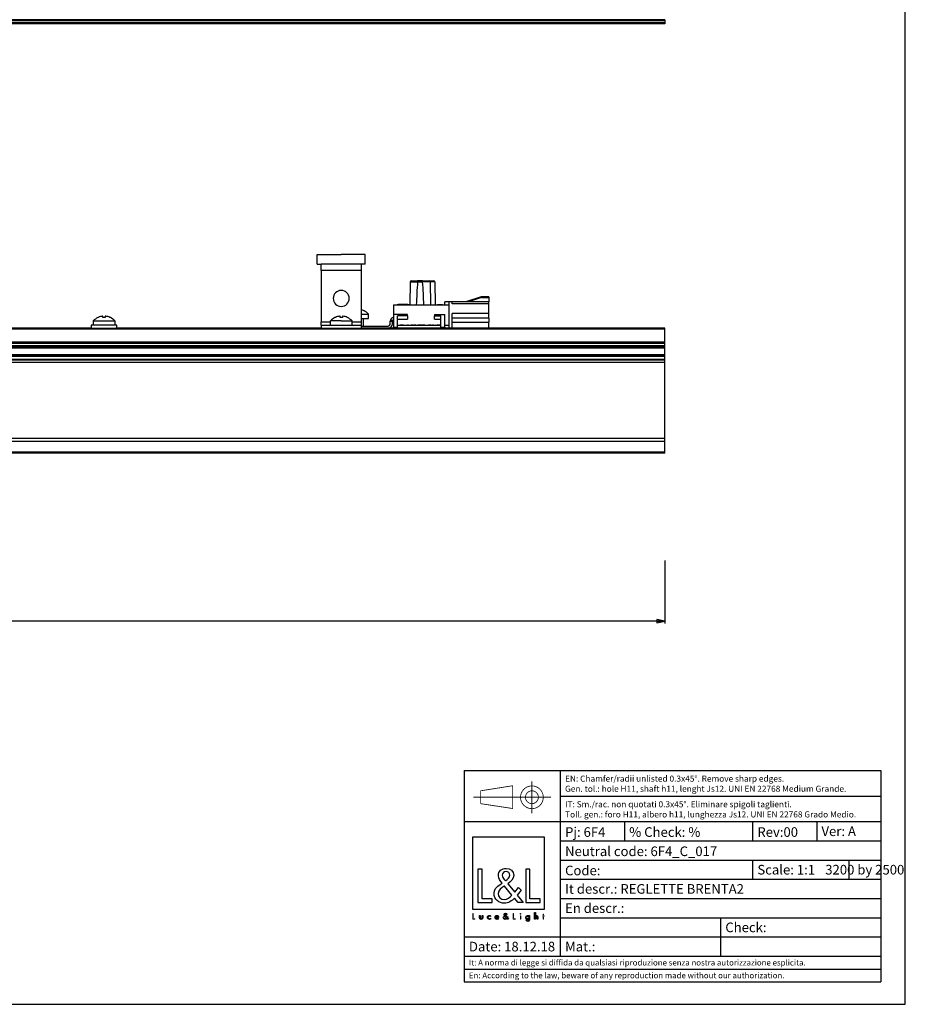
# Paper-space layout 'Foglio 1' of a CAD drawing. Extents: x 0 to 3200, y 0 to 2500.
# Drawn here: x 2924 to 3200, y 0 to 307 of the extents above; entities that cross this region are included whole.
import ezdxf

# ---------------------------------------------------------------- set-up
doc = ezdxf.new("R2010")
doc.units = 0
doc.header["$LTSCALE"] = 176
doc.linetypes.add('CENTER', pattern=[0.6, 0.375, -0.075, 0.075, -0.075])
doc.layers.get('0').update_dxf_attribs({"linetype": 'CONTINUOUS'})
for name, color, linetype in [('3_ALL_AXES', 7, 'CONTINUOUS'), ('6_ALL_SURFS', 7, 'CONTINUOUS'), ('7_ALL_FEATURES', 7, 'CONTINUOUS'), ('9_SOLID', 7, 'CONTINUOUS'), ('DEFAULT_1', 7, 'CENTER')]:
    doc.layers.add(name, color=color, linetype=linetype)
doc.styles.get("Standard").update_dxf_attribs({"font": 'arial.ttf'})
doc.styles.add('TEXTSTYLE_3', font='txt', dxfattribs={"width": 0.85})
doc.dimstyles.new('DIMSTYLE_2', dxfattribs={"dimtxt": 12, "dimasz": 2.5, "dimexe": 0.75, "dimexo": 0.75, "dimgap": 3, "dimtad": 1, "dimdsep": 46, "dimtxsty": 'STANDARD', "dimblk": 'CLOSED', "dimblk1": 'CLOSED', "dimblk2": 'CLOSED', "dimcen": 0.09, "dimazin": 2, "dimtp": 2, "dimtm": 2, "dimtfac": 1, "dimtofl": 0, "dimtmove": 0, "dimatfit": 3, "dimldrblk": 'CLOSED', "dimfxl": 1, "dimtolj": 1, "dimarcsym": 0})

# ---------------------------------------------------------------- blocks, each defined once
blk = doc.blocks.new('_CLOSED')
at = {"color": 0, "linetype": 'ByBlock'}
for p, q in [((0, 0), (-1, 0.2)), ((-1, 0.2), (-1, -0.2)), ((-1, -0.2), (0, 0)), ((-1, 0), (0, 0))]:
    blk.add_line(p, q, dxfattribs=at)
blk = doc.blocks.new('*D3')
at = {"color": 7, "linetype": 'Continuous'}
for p, q in [((323, 138.55), (323, 118.86)), ((3125, 138.55), (3125, 118.86)), ((323, 119.61), (1724, 119.61)), ((3125, 119.61), (1724, 119.61))]:
    blk.add_line(p, q, dxfattribs=at)
at = {"color": 7, "linetype": 'Continuous', "xscale": 2.5, "yscale": 2.5, "zscale": 2.5, "rotation": 180}
blk.add_blockref('_CLOSED', (323, 119.61), dxfattribs=at)
at = {"color": 7, "linetype": 'Continuous', "xscale": 2.5, "yscale": 2.5, "zscale": 2.5}
blk.add_blockref('_CLOSED', (3125, 119.61), dxfattribs=at)
at = {"color": 7, "linetype": 'Continuous', "insert": (1724, 134.61), "char_height": 12, "width": 37.2937, "attachment_point": 2}
blk.add_mtext('2802', dxfattribs=at)
blk = doc.blocks.new('PROIEZIONE_EU_BL0', base_point=(3077.36, 64.64))
at = {"color": 7, "linetype": 'Continuous', "const_width": 0.25}
for points in [[(3067.48, 66.64), (3077.48, 68.22)], [(3077.48, 68.22), (3077.48, 61.11)], [(3067.49, 62.63), (3067.48, 66.64)], [(3077.48, 61.11), (3067.49, 62.63)]]:
    blk.add_lwpolyline(points, dxfattribs=at)
for points in [[(3079.94, 64.62, 1), (3087.04, 64.62, 1)], [(3081.49, 64.64, 1), (3085.5, 64.64, 1)]]:
    blk.add_lwpolyline(points, format="xyb", close=True, dxfattribs=at)
at = {"layer": 'DEFAULT_1', "color": 7, "linetype": 'CENTER', "const_width": 0.25}
for points in [[(3083.48, 69.64), (3083.48, 59.64)], [(3089.48, 64.64), (3065.23, 64.64)]]:
    blk.add_lwpolyline(points, dxfattribs=at)
blk = doc.blocks.new('LOGO2_BL1', base_point=(3076.18, 39.01))
at = {"color": 7, "linetype": 'Continuous'}
for p, q in [((3087.39, 52.14), (3064.98, 52.14)), ((3064.98, 52.14), (3064.98, 29.72)), ((3087.39, 29.72), (3087.39, 52.14)), ((3067.92, 42.21), (3066.62, 42.21)), ((3066.62, 42.21), (3066.62, 31.75)), ((3067.92, 32.94), (3067.92, 42.21)), ((3082.86, 42.21), (3081.56, 42.21)), ((3081.56, 42.21), (3081.56, 31.75)), ((3082.86, 32.94), (3082.86, 42.21)), ((3066.62, 31.75), (3071.1, 31.75)), ((3071.1, 32.94), (3067.92, 32.94)), ((3071.1, 31.75), (3071.1, 32.94)), ((3081.56, 31.75), (3086.04, 31.75)), ((3086.04, 32.94), (3082.86, 32.94)), ((3086.04, 31.75), (3086.04, 32.94)), ((3064.98, 29.72), (3087.39, 29.72))]:
    blk.add_line(p, q, dxfattribs=at)
at = {"color": 7, "linetype": 'Continuous', "const_width": 0.2}
for points in [[(3064.98, 28.41), (3064.98, 26.55)], [(3065.21, 28.41), (3064.98, 28.41)], [(3065.21, 26.76), (3065.21, 28.41)], [(3077.81, 28.41), (3077.58, 28.41)], [(3077.58, 28.41), (3077.58, 26.55)], [(3077.81, 26.76), (3077.81, 28.41)], [(3080.05, 27.7), (3079.83, 27.7)], [(3079.83, 27.7), (3079.83, 26.55)], [(3080.05, 26.55), (3080.05, 27.7)], [(3086.94, 27.7), (3086.82, 27.7)], [(3086.82, 27.7), (3086.82, 27.5)], [(3087.16, 28.14), (3086.94, 28.14)], [(3086.94, 28.14), (3086.94, 27.7)], [(3087.16, 27.7), (3087.16, 28.14)], [(3087.38, 27.7), (3087.16, 27.7)], [(3087.38, 27.5), (3087.38, 27.7)], [(3064.98, 26.55), (3065.77, 26.55)], [(3065.77, 26.76), (3065.21, 26.76)], [(3065.77, 26.55), (3065.77, 26.76)], [(3077.58, 26.55), (3078.37, 26.55)], [(3078.37, 26.76), (3077.81, 26.76)], [(3078.37, 26.55), (3078.37, 26.76)], [(3079.83, 26.55), (3080.05, 26.55)], [(3086.82, 27.5), (3086.94, 27.5)], [(3086.94, 27.5), (3086.94, 26.55)], [(3086.94, 26.55), (3087.16, 26.55)], [(3087.16, 27.5), (3087.38, 27.5)], [(3087.16, 26.55), (3087.16, 27.5)]]:
    blk.add_lwpolyline(points, dxfattribs=at)
blk.add_lwpolyline([(3079.79, 28.23, 1), (3080.1, 28.23, 1)], format="xyb", close=True, dxfattribs=at)
at = {"color": 7, "linetype": 'Continuous'}
for points, knots in [([(3079.17, 31.75), (3079.17, 31.75), (3080.78, 31.75), (3080.78, 31.75), (3080.78, 31.75), (3078.91, 34.07), (3078.91, 34.07), (3078.91, 34.07), (3080.18, 35.57), (3080.18, 35.57), (3080.18, 35.57), (3079.35, 36.43), (3079.35, 36.43), (3079.35, 36.43), (3078.13, 35.01), (3078.13, 35.01), (3078.13, 35.01), (3075.95, 37.65), (3075.95, 37.65), (3076.83, 38.28), (3077.85, 39.08), (3077.85, 40.25), (3077.85, 41.63), (3076.72, 42.43), (3075.44, 42.43), (3074.07, 42.43), (3073.03, 41.59), (3073.03, 40.14), (3073.03, 39.26), (3073.58, 38.48), (3074.18, 37.85), (3074.18, 37.85), (3073.53, 37.38), (3073.53, 37.38), (3072.53, 36.66), (3071.69, 35.94), (3071.69, 34.61), (3071.69, 32.81), (3073.15, 31.53), (3074.9, 31.53), (3076.13, 31.53), (3077.24, 32.24), (3078.03, 33.17), (3078.03, 33.17), (3079.17, 31.75), (3079.17, 31.75)], [0, 0, 0, 0, 1, 1, 1, 2, 2, 2, 3, 3, 3, 4, 4, 4, 5, 5, 5, 6, 6, 6, 7, 7, 7, 8, 8, 8, 9, 9, 9, 10, 10, 10, 11, 11, 11, 12, 12, 12, 13, 13, 13, 14, 14, 14, 15, 15, 15, 15]), ([(3075.22, 38.55), (3075.22, 38.55), (3074.87, 38.99), (3074.87, 38.99), (3074.57, 39.38), (3074.25, 39.77), (3074.25, 40.3), (3074.25, 40.96), (3074.79, 41.41), (3075.41, 41.41), (3076.11, 41.41), (3076.63, 41), (3076.63, 40.27), (3076.63, 39.51), (3075.91, 39.08), (3075.39, 38.66), (3075.39, 38.66), (3075.22, 38.55), (3075.22, 38.55)], [0, 0, 0, 0, 1, 1, 1, 2, 2, 2, 3, 3, 3, 4, 4, 4, 5, 5, 5, 6, 6, 6, 6]), ([(3074.94, 36.91), (3074.94, 36.91), (3077.26, 34.08), (3077.26, 34.08), (3076.61, 33.43), (3075.83, 32.69), (3074.86, 32.69), (3073.86, 32.69), (3072.92, 33.62), (3072.92, 34.62), (3072.92, 35.62), (3074.09, 36.33), (3074.82, 36.83), (3074.82, 36.83), (3074.94, 36.91), (3074.94, 36.91)], [0, 0, 0, 0, 1, 1, 1, 2, 2, 2, 3, 3, 3, 4, 4, 4, 5, 5, 5, 5]), ([(3067.17, 27.7), (3067.17, 27.7), (3067.17, 27.04), (3067.17, 27.04), (3067.17, 26.73), (3067.32, 26.51), (3067.66, 26.51), (3068, 26.51), (3068.14, 26.73), (3068.14, 27.04), (3068.14, 27.04), (3068.14, 27.7), (3068.14, 27.7), (3068.14, 27.7), (3067.92, 27.7), (3067.92, 27.7), (3067.92, 27.7), (3067.92, 27.07), (3067.92, 27.07), (3067.92, 26.88), (3067.88, 26.72), (3067.66, 26.72), (3067.44, 26.72), (3067.39, 26.88), (3067.39, 27.07), (3067.39, 27.07), (3067.39, 27.7), (3067.39, 27.7), (3067.39, 27.7), (3067.17, 27.7), (3067.17, 27.7)], [0, 0, 0, 0, 1, 1, 1, 2, 2, 2, 3, 3, 3, 4, 4, 4, 5, 5, 5, 6, 6, 6, 7, 7, 7, 8, 8, 8, 9, 9, 9, 10, 10, 10, 10]), ([(3070.57, 27.66), (3070.48, 27.71), (3070.37, 27.74), (3070.26, 27.74), (3069.91, 27.74), (3069.63, 27.47), (3069.63, 27.12), (3069.63, 26.77), (3069.91, 26.51), (3070.25, 26.51), (3070.37, 26.51), (3070.47, 26.53), (3070.57, 26.59), (3070.57, 26.59), (3070.57, 26.87), (3070.57, 26.87), (3070.48, 26.78), (3070.38, 26.72), (3070.25, 26.72), (3070.02, 26.72), (3069.85, 26.89), (3069.85, 27.13), (3069.85, 27.34), (3070.02, 27.53), (3070.24, 27.53), (3070.37, 27.53), (3070.48, 27.48), (3070.57, 27.38), (3070.57, 27.38), (3070.57, 27.66), (3070.57, 27.66)], [0, 0, 0, 0, 1, 1, 1, 2, 2, 2, 3, 3, 3, 4, 4, 4, 5, 5, 5, 6, 6, 6, 7, 7, 7, 8, 8, 8, 9, 9, 9, 10, 10, 10, 10]), ([(3073.1, 27.09), (3073.1, 27.09), (3073.1, 27.12), (3073.1, 27.12), (3073.1, 27.47), (3072.93, 27.74), (3072.56, 27.74), (3072.19, 27.74), (3072, 27.47), (3072, 27.12), (3072, 26.78), (3072.21, 26.51), (3072.57, 26.51), (3072.79, 26.51), (3072.99, 26.63), (3073.1, 26.83), (3073.1, 26.83), (3072.91, 26.93), (3072.91, 26.93), (3072.83, 26.79), (3072.74, 26.71), (3072.57, 26.71), (3072.36, 26.71), (3072.22, 26.89), (3072.22, 27.09), (3072.22, 27.09), (3073.1, 27.09), (3073.1, 27.09)], [0, 0, 0, 0, 1, 1, 1, 2, 2, 2, 3, 3, 3, 4, 4, 4, 5, 5, 5, 6, 6, 6, 7, 7, 7, 8, 8, 8, 9, 9, 9, 9]), ([(3075.88, 26.55), (3075.88, 26.55), (3076.16, 26.55), (3076.16, 26.55), (3076.16, 26.55), (3075.83, 26.96), (3075.83, 26.96), (3075.83, 26.96), (3076.05, 27.23), (3076.05, 27.23), (3076.05, 27.23), (3075.91, 27.38), (3075.91, 27.38), (3075.91, 27.38), (3075.69, 27.13), (3075.69, 27.13), (3075.69, 27.13), (3075.3, 27.6), (3075.3, 27.6), (3075.46, 27.71), (3075.64, 27.85), (3075.64, 28.06), (3075.64, 28.3), (3075.44, 28.45), (3075.21, 28.45), (3074.97, 28.45), (3074.78, 28.3), (3074.78, 28.04), (3074.78, 27.88), (3074.88, 27.75), (3074.99, 27.63), (3074.99, 27.63), (3074.87, 27.55), (3074.87, 27.55), (3074.69, 27.42), (3074.55, 27.29), (3074.55, 27.06), (3074.55, 26.74), (3074.81, 26.51), (3075.12, 26.51), (3075.34, 26.51), (3075.53, 26.64), (3075.67, 26.8), (3075.67, 26.8), (3075.88, 26.55), (3075.88, 26.55)], [0, 0, 0, 0, 1, 1, 1, 2, 2, 2, 3, 3, 3, 4, 4, 4, 5, 5, 5, 6, 6, 6, 7, 7, 7, 8, 8, 8, 9, 9, 9, 10, 10, 10, 11, 11, 11, 12, 12, 12, 13, 13, 13, 14, 14, 14, 15, 15, 15, 15]), ([(3075.17, 27.76), (3075.17, 27.76), (3075.11, 27.84), (3075.11, 27.84), (3075.06, 27.91), (3075, 27.97), (3075, 28.07), (3075, 28.19), (3075.1, 28.26), (3075.21, 28.26), (3075.33, 28.26), (3075.42, 28.19), (3075.42, 28.06), (3075.42, 27.93), (3075.3, 27.85), (3075.2, 27.78), (3075.2, 27.78), (3075.17, 27.76), (3075.17, 27.76)], [0, 0, 0, 0, 1, 1, 1, 2, 2, 2, 3, 3, 3, 4, 4, 4, 5, 5, 5, 6, 6, 6, 6]), ([(3082.77, 27.7), (3082.77, 27.7), (3082.55, 27.7), (3082.55, 27.7), (3082.55, 27.7), (3082.55, 27.51), (3082.55, 27.51), (3082.55, 27.51), (3082.54, 27.51), (3082.54, 27.51), (3082.45, 27.65), (3082.31, 27.74), (3082.14, 27.74), (3081.81, 27.74), (3081.6, 27.45), (3081.6, 27.13), (3081.6, 26.8), (3081.8, 26.51), (3082.15, 26.51), (3082.31, 26.51), (3082.45, 26.6), (3082.54, 26.73), (3082.54, 26.73), (3082.55, 26.73), (3082.55, 26.73), (3082.55, 26.73), (3082.55, 26.51), (3082.55, 26.51), (3082.55, 26.27), (3082.49, 26.09), (3082.22, 26.09), (3082.01, 26.09), (3081.87, 26.21), (3081.87, 26.41), (3081.87, 26.41), (3081.65, 26.41), (3081.65, 26.41), (3081.66, 26.09), (3081.89, 25.89), (3082.21, 25.89), (3082.65, 25.89), (3082.77, 26.18), (3082.77, 26.57), (3082.77, 26.57), (3082.77, 27.7), (3082.77, 27.7)], [0, 0, 0, 0, 1, 1, 1, 2, 2, 2, 3, 3, 3, 4, 4, 4, 5, 5, 5, 6, 6, 6, 7, 7, 7, 8, 8, 8, 9, 9, 9, 10, 10, 10, 11, 11, 11, 12, 12, 12, 13, 13, 13, 14, 14, 14, 15, 15, 15, 15]), ([(3084.34, 28.69), (3084.34, 28.69), (3084.34, 26.55), (3084.34, 26.55), (3084.34, 26.55), (3084.56, 26.55), (3084.56, 26.55), (3084.56, 26.55), (3084.56, 27.08), (3084.56, 27.08), (3084.56, 27.29), (3084.56, 27.54), (3084.84, 27.54), (3085.07, 27.54), (3085.1, 27.41), (3085.1, 27.21), (3085.1, 27.21), (3085.1, 26.55), (3085.1, 26.55), (3085.1, 26.55), (3085.32, 26.55), (3085.32, 26.55), (3085.32, 26.55), (3085.32, 27.24), (3085.32, 27.24), (3085.32, 27.52), (3085.24, 27.74), (3084.91, 27.74), (3084.77, 27.74), (3084.63, 27.67), (3084.56, 27.55), (3084.56, 27.55), (3084.56, 27.55), (3084.56, 27.55), (3084.56, 27.55), (3084.56, 28.69), (3084.56, 28.69), (3084.56, 28.69), (3084.34, 28.69), (3084.34, 28.69)], [0, 0, 0, 0, 1, 1, 1, 2, 2, 2, 3, 3, 3, 4, 4, 4, 5, 5, 5, 6, 6, 6, 7, 7, 7, 8, 8, 8, 9, 9, 9, 10, 10, 10, 11, 11, 11, 12, 12, 12, 13, 13, 13, 13]), ([(3072.23, 27.26), (3072.26, 27.42), (3072.39, 27.55), (3072.56, 27.55), (3072.74, 27.55), (3072.85, 27.43), (3072.88, 27.26), (3072.88, 27.26), (3072.23, 27.26), (3072.23, 27.26)], [0, 0, 0, 0, 1, 1, 1, 2, 2, 2, 3, 3, 3, 3]), ([(3075.12, 27.47), (3075.12, 27.47), (3075.53, 26.96), (3075.53, 26.96), (3075.42, 26.85), (3075.28, 26.72), (3075.11, 26.72), (3074.93, 26.72), (3074.76, 26.88), (3074.76, 27.06), (3074.76, 27.24), (3074.97, 27.36), (3075.1, 27.45), (3075.1, 27.45), (3075.12, 27.47), (3075.12, 27.47)], [0, 0, 0, 0, 1, 1, 1, 2, 2, 2, 3, 3, 3, 4, 4, 4, 5, 5, 5, 5]), ([(3082.18, 26.71), (3081.95, 26.71), (3081.82, 26.91), (3081.82, 27.13), (3081.82, 27.34), (3081.96, 27.54), (3082.18, 27.54), (3082.42, 27.54), (3082.56, 27.35), (3082.56, 27.13), (3082.56, 26.9), (3082.43, 26.71), (3082.18, 26.71)], [0, 0, 0, 0, 1, 1, 1, 2, 2, 2, 3, 3, 3, 4, 4, 4, 4])]:
    blk.add_open_spline(points, degree=3, knots=knots, dxfattribs=at)

psp = doc.layouts.new('Foglio 1')

# ---------------------------------------------------------------- linework, layer by layer
at = {"color": 7, "linetype": 'Continuous'}
for p, q in [((3200, 0), (3200, 2500)), ((0, 0), (3200, 0))]:
    psp.add_line(p, q, dxfattribs=at)
at = {"color": 2, "linetype": 'Continuous'}
for p, q in [((3062.356, 73.015), (3192.356, 73.015)), ((3062.356, 73.015), (3062.356, 7.015)), ((3092.356, 73.015), (3092.356, 15.015)), ((3192.356, 73.015), (3192.356, 7.015)), ((3092.356, 65.015), (3192.356, 65.015)), ((3062.356, 57.015), (3192.356, 57.015)), ((3112.356, 57.015), (3112.356, 51.015)), ((3152.356, 57.015), (3152.356, 51.015)), ((3172.356, 57.015), (3172.356, 51.015)), ((3092.356, 51.015), (3192.356, 51.015)), ((3092.356, 45.015), (3192.356, 45.015)), ((3152.356, 45.015), (3152.356, 39.015)), ((3182.356, 45.015), (3182.356, 39.015)), ((3092.356, 39.015), (3192.356, 39.015)), ((3092.356, 33.015), (3192.356, 33.015)), ((3092.356, 27.015), (3192.356, 27.015)), ((3142.356, 27.015), (3142.356, 15.015)), ((3062.356, 21.015), (3192.356, 21.015)), ((3062.356, 15.015), (3192.356, 15.015)), ((3062.356, 11.015), (3192.356, 11.015)), ((3062.356, 7.015), (3192.356, 7.015))]:
    psp.add_line(p, q, dxfattribs=at)
at = {"layer": '3_ALL_AXES', "color": 7, "linetype": 'Continuous'}
for p, q in [((3016.5, 234.008), (3021, 234.008)), ((3016.5, 231.008), (3016.5, 234.008)), ((3021, 234.008), (3024, 234.008)), ((3027, 234.008), (3024, 234.008)), ((3031.5, 234.008), (3027, 234.008)), ((3031.5, 231.008), (3031.5, 234.008)), ((3016.5, 231.008), (3017.75, 231.008)), ((3031.5, 231.008), (3030.25, 231.008)), ((3030.25, 215.385), (3032.525, 215.385)), ((3031.1, 216.464), (3031.1, 216.447)), ((3032.525, 214.108), (3032.525, 215.385)), ((2946.625, 213.285), (2946.625, 212.008)), ((2946.625, 213.285), (2953.375, 213.285)), ((2948.05, 214.347), (2948.05, 214.364)), ((2949.611, 214.773), (2949.604, 214.774)), ((2949.621, 214.773), (2949.619, 214.773)), ((2949.625, 214.347), (2949.625, 214.771)), ((2950.375, 214.771), (2950.375, 214.347)), ((2950.38, 214.773), (2950.378, 214.773)), ((2950.395, 214.774), (2950.388, 214.773)), ((2951.95, 214.364), (2951.95, 214.347)), ((2953.375, 213.285), (2953.375, 212.008)), ((3020.625, 212.008), (3020.625, 213.285)), ((3024, 213.285), (3020.625, 213.285)), ((3022.05, 214.347), (3022.05, 214.364)), ((3023.611, 214.773), (3023.604, 214.774)), ((3023.621, 214.773), (3023.619, 214.773)), ((3023.625, 214.347), (3023.625, 214.771)), ((3024, 213.285), (3027.375, 213.285)), ((3024.375, 214.771), (3024.375, 214.347)), ((3024.38, 214.773), (3024.378, 214.773)), ((3024.395, 214.774), (3024.388, 214.773)), ((3025.95, 214.364), (3025.95, 214.347)), ((3027.375, 212.008), (3027.375, 213.285)), ((3030.25, 214.108), (3030.9, 214.108)), ((3030.9, 214.108), (3032.525, 214.108)), ((3030.9, 211.708), (3030.9, 214.108)), ((3017.75, 212.008), (3017.75, 211.008)), ((3017.75, 211.008), (3030.25, 211.008)), ((3030.25, 212.008), (3030.25, 211.008))]:
    psp.add_line(p, q, dxfattribs=at)
at = {"layer": '3_ALL_AXES', "color": 3, "linetype": 'Continuous'}
for p, q in [((3030.25, 231.008), (3017.75, 231.008)), ((3017.75, 230.008), (3017.75, 231.008)), ((3030.25, 231.008), (3030.25, 230.008)), ((3017.75, 229.008), (3017.75, 230.008)), ((3017.75, 229.008), (3017.75, 213.008)), ((3030.25, 230.008), (3030.25, 229.008)), ((3030.25, 229.008), (3030.25, 213.008)), ((3017.75, 212.008), (3017.75, 213.008)), ((3030.25, 213.008), (3030.25, 212.008)), ((3017.75, 212.008), (3030.25, 212.008))]:
    psp.add_line(p, q, dxfattribs=at)
at = {"layer": '3_ALL_AXES', "color": 9, "linetype": 'Continuous'}
for p, q in [((3030.25, 229.008), (3017.75, 229.008)), ((3017.75, 213.008), (3020.625, 213.008)), ((3027.375, 213.008), (3030.25, 213.008))]:
    psp.add_line(p, q, dxfattribs=at)
at = {"layer": '3_ALL_AXES', "color": 3, "linetype": 'Continuous'}
for start, end in [(90, 270), (270, 90)]:
    psp.add_arc((3024, 220.338), 2.5, start, end, dxfattribs=at)
at = {"layer": '3_ALL_AXES', "color": 7, "linetype": 'Continuous'}
for centre, radius, start, end in [((3029.15, 212.408), 4.484, 66.29314, 75.81732), ((3029.15, 212.408), 4.484, 64.22451, 66.29314), ((3029.15, 212.408), 4.5, 64.21393, 64.32071), ((3029.15, 212.408), 4.5, 41.40962, 64.21393), ((2950, 210.308), 4.5, 115.7883, 138.59038), ((2950, 210.308), 4.5, 115.67929, 115.7883), ((2950, 210.308), 4.484, 113.68824, 115.77549), ((2950, 210.308), 4.484, 96.76457, 113.68824), ((2950, 210.308), 4.484, 95.69507, 96.76457), ((2949.622, 214.1), 0.674, 93.85562, 95.71885), ((2949.615, 214.195), 0.579, 93.3471, 93.83469), ((2949.609, 214.313), 0.461, 91.59872, 93.40615), ((2949.604, 214.468), 0.306, 90.04931, 91.58548), ((2950, 210.308), 4.056, 84.69452, 95.30548), ((2950.395, 214.468), 0.306, 88.41441, 89.95084), ((2950.39, 214.313), 0.461, 86.59391, 88.40119), ((2950.384, 214.195), 0.579, 86.1653, 86.65292), ((2950.377, 214.1), 0.674, 84.28116, 86.14438), ((2950, 210.308), 4.484, 83.23542, 84.30493), ((2950, 210.308), 4.484, 66.31153, 83.23542), ((2950, 210.308), 4.484, 64.22451, 66.31153), ((2950, 210.308), 4.5, 64.2117, 64.32071), ((2950, 210.308), 4.5, 41.40962, 64.2117), ((3024, 210.308), 4.5, 115.78607, 138.59038), ((3024, 210.308), 4.5, 115.67929, 115.78607), ((3024, 210.308), 4.484, 113.70684, 115.77549), ((3024, 210.308), 4.484, 96.75863, 113.70684), ((3024, 210.308), 4.484, 95.69507, 96.75863), ((3023.622, 214.1), 0.674, 93.85562, 95.71885), ((3023.615, 214.195), 0.579, 93.3471, 93.83469), ((3023.609, 214.313), 0.461, 91.59872, 93.40615), ((3023.604, 214.468), 0.306, 90.04931, 91.58548), ((3024, 210.308), 4.056, 90, 95.30548), ((3024, 210.308), 4.056, 84.69452, 90), ((3024.395, 214.468), 0.306, 88.41441, 89.95084), ((3024.39, 214.313), 0.461, 86.59391, 88.40119), ((3024.384, 214.195), 0.579, 86.1653, 86.65292), ((3024.377, 214.1), 0.674, 84.28116, 86.14438), ((3024, 210.308), 4.484, 83.24137, 84.30493), ((3024, 210.308), 4.484, 66.29314, 83.24137), ((3024, 210.308), 4.484, 64.22451, 66.29314), ((3024, 210.308), 4.5, 64.21393, 64.32071), ((3024, 210.308), 4.5, 41.40962, 64.21393)]:
    psp.add_arc(centre, radius, start, end, dxfattribs=at)
for points in [[(2949.619, 214.773), (2949.617, 214.773), (2949.614, 214.773), (2949.611, 214.773)], [(2950.388, 214.773), (2950.385, 214.773), (2950.383, 214.773), (2950.38, 214.773)], [(3023.619, 214.773), (3023.617, 214.773), (3023.614, 214.773), (3023.611, 214.773)], [(3024.388, 214.773), (3024.385, 214.773), (3024.383, 214.773), (3024.38, 214.773)]]:
    psp.add_open_spline(points, degree=3, dxfattribs=at)
for points, knots in [([(2949.625, 214.771), (2949.625, 214.771), (2949.623, 214.772), (2949.622, 214.772), (2949.621, 214.773)], [0, 0, 0, 0, 0.3287208, 1, 1, 1, 1]), ([(2950.378, 214.773), (2950.377, 214.772), (2950.376, 214.772), (2950.375, 214.771), (2950.375, 214.771)], [0, 0, 0, 0, 0.6712764, 1, 1, 1, 1]), ([(3023.625, 214.771), (3023.625, 214.771), (3023.623, 214.772), (3023.622, 214.772), (3023.621, 214.773)], [0, 0, 0, 0, 0.3287208, 1, 1, 1, 1]), ([(3024.378, 214.773), (3024.377, 214.772), (3024.376, 214.772), (3024.375, 214.771), (3024.375, 214.771)], [0, 0, 0, 0, 0.6712764, 1, 1, 1, 1])]:
    psp.add_open_spline(points, degree=3, knots=knots, dxfattribs=at)
at = {"layer": '6_ALL_SURFS', "color": 9, "linetype": 'Continuous'}
for p, q in [((3125, 210.708), (323, 210.708)), ((323, 206.808), (3125, 206.808)), ((3125, 206.208), (323, 206.208)), ((3125, 205.508), (323, 205.508)), ((323, 204.908), (3125, 204.908)), ((323, 202.808), (3125, 202.808)), ((3125, 202.208), (323, 202.208)), ((3125, 201.308), (323, 201.308)), ((323, 200.43), (3125, 200.43)), ((3125, 176.638), (323, 176.638)), ((3125, 175.699), (323, 175.699)), ((3125, 172.308), (323, 172.308))]:
    psp.add_line(p, q, dxfattribs=at)
at = {"layer": '6_ALL_SURFS', "color": 7, "linetype": 'Continuous'}
for p, q in [((2946, 211.008), (2378, 211.008)), ((3017.75, 211.008), (2954, 211.008)), ((3125, 211.008), (3030.25, 211.008)), ((3125, 210.708), (3125, 211.008)), ((3125, 206.808), (3125, 210.708)), ((3125, 206.508), (323, 206.508)), ((3125, 206.508), (3125, 206.808)), ((3125, 206.208), (3125, 206.508)), ((3125, 205.508), (3125, 206.208)), ((3125, 205.208), (323, 205.208)), ((3125, 205.208), (3125, 205.508)), ((3125, 204.908), (3125, 205.208)), ((3125, 202.808), (3125, 204.908)), ((3125, 202.508), (323, 202.508)), ((3125, 201.008), (323, 201.008)), ((3125, 202.508), (3125, 202.808)), ((3125, 202.208), (3125, 202.508)), ((3125, 201.308), (3125, 202.208)), ((3125, 201.008), (3125, 201.308)), ((3125, 200.43), (3125, 201.008)), ((3125, 176.638), (3125, 200.43)), ((3125, 175.699), (3125, 176.638)), ((3125, 172.308), (3125, 175.699)), ((3125, 172.008), (3125, 172.308)), ((3125, 172.008), (323, 172.008))]:
    psp.add_line(p, q, dxfattribs=at)
at = {"layer": '7_ALL_FEATURES', "color": 7, "linetype": 'Continuous'}
for p, q in [((3125, 307.295), (323, 307.295)), ((3125, 305.995), (323, 305.995)), ((3125, 307.295), (3125, 306.995)), ((3125, 306.995), (3125, 306.295)), ((3125, 306.295), (3125, 305.995)), ((3045.494, 225.514), (3045.369, 218.308)), ((3045.794, 225.808), (3046.263, 225.808)), ((3045.795, 225.808), (3045.794, 225.808)), ((3046.263, 225.808), (3047.141, 225.808)), ((3047.141, 225.808), (3047.353, 225.808)), ((3047.353, 225.808), (3047.446, 225.808)), ((3047.446, 225.808), (3047.839, 225.808)), ((3049.361, 225.808), (3047.839, 225.808)), ((3049.361, 225.808), (3050.922, 225.808)), ((3049.361, 225.808), (3051.391, 225.808)), ((3050.922, 225.808), (3050.936, 225.808)), ((3050.936, 225.808), (3050.983, 225.808)), ((3050.983, 225.808), (3051.405, 225.808)), ((3051.405, 225.808), (3051.391, 225.808)), ((3051.391, 225.808), (3051.405, 225.808)), ((3051.391, 225.808), (3051.405, 225.808)), ((3051.391, 225.808), (3051.405, 225.808)), ((3051.405, 225.808), (3052.436, 225.808)), ((3051.405, 225.808), (3052.894, 225.808)), ((3051.705, 225.514), (3051.83, 218.308)), ((3052.436, 225.808), (3052.457, 225.808)), ((3052.457, 225.808), (3052.854, 225.808)), ((3052.854, 225.808), (3052.905, 225.808)), ((3052.894, 225.808), (3052.905, 225.808)), ((3053.205, 225.514), (3053.33, 218.308)), ((3040.3, 218.308), (3057.6, 218.308)), ((3040.3, 218.308), (3040.3, 215.308)), ((3041.4, 218.388), (3041.6, 218.388)), ((3041.4, 218.308), (3041.4, 218.388)), ((3041.6, 218.388), (3041.788, 218.388)), ((3042.143, 218.388), (3041.788, 218.388)), ((3041.788, 218.388), (3041.788, 218.308)), ((3044.8, 218.388), (3042.143, 218.388)), ((3044.8, 218.388), (3044.8, 218.308)), ((3044.8, 218.388), (3045.37, 218.388)), ((3054.048, 218.388), (3054.048, 218.308)), ((3054.048, 218.388), (3054.2, 218.388)), ((3054.048, 218.388), (3054.048, 218.308)), ((3054.2, 218.388), (3054.243, 218.388)), ((3054.2, 218.388), (3054.428, 218.388)), ((3054.243, 218.388), (3054.495, 218.388)), ((3054.495, 218.388), (3054.517, 218.388)), ((3054.517, 218.388), (3054.886, 218.388)), ((3054.805, 218.388), (3054.886, 218.388)), ((3054.886, 218.388), (3055.19, 218.388)), ((3054.886, 218.388), (3054.886, 218.308)), ((3055.19, 218.388), (3055.396, 218.388)), ((3055.396, 218.388), (3055.414, 218.388)), ((3055.414, 218.388), (3055.573, 218.388)), ((3055.573, 218.388), (3055.579, 218.388)), ((3055.579, 218.388), (3055.598, 218.388)), ((3055.579, 218.388), (3055.579, 218.308)), ((3055.598, 218.388), (3055.598, 218.308)), ((3057.6, 219.308), (3056.3, 219.308)), ((3056.3, 218.308), (3056.3, 219.308)), ((3057.6, 219.308), (3057.6, 211.008)), ((3058.6, 219.308), (3057.6, 219.308)), ((3058.6, 218.658), (3058.6, 219.308)), ((3070, 219.308), (3058.6, 219.308)), ((3070, 218.658), (3058.6, 218.658)), ((3067.7, 220.808), (3063.139, 219.353)), ((3070, 220.808), (3067.7, 220.808)), ((3067.7, 220.808), (3067.709, 220.75)), ((3067.709, 220.75), (3067.731, 220.608)), ((3070, 220.808), (3070, 220.608)), ((3070, 220.608), (3070, 219.308)), ((3070, 218.658), (3070, 219.308)), ((3070, 215.658), (3070, 218.658)), ((3040.3, 215.308), (3040.3, 211.308)), ((3044.7, 215.308), (3040.3, 215.308)), ((3044.7, 214.858), (3044.7, 215.308)), ((3053.1, 215.308), (3056.3, 215.308)), ((3053.1, 215.308), (3053.1, 214.858)), ((3056.3, 212.008), (3056.3, 215.308)), ((3058.6, 211.008), (3058.6, 215.658)), ((3070, 215.658), (3058.6, 215.658)), ((3070, 214.123), (3070, 215.658)), ((3039.314, 213.308), (3039.3, 213.308)), ((3039.3, 213.108), (3039.3, 213.308)), ((3039.3, 212.408), (3039.3, 213.108)), ((3040, 213.308), (3039.314, 213.308)), ((3040, 213.508), (3040, 213.308)), ((3040, 213.308), (3040, 213.108)), ((3040, 212.408), (3040, 213.108)), ((3041.5, 212.008), (3041.5, 214.858)), ((3044.7, 214.858), (3041.5, 214.858)), ((3041.5, 213.833), (3044.7, 213.833)), ((3044.7, 214.858), (3044.7, 213.833)), ((3053.1, 213.833), (3053.1, 214.858)), ((3053.1, 214.858), (3055.1, 214.858)), ((3053.1, 213.833), (3055.1, 213.833)), ((3055.1, 211.308), (3055.1, 214.858)), ((3070, 214.123), (3058.6, 214.123)), ((3058.6, 212.942), (3070, 212.942)), ((3070, 214.123), (3070, 212.942)), ((3070, 211.008), (3070, 212.942)), ((2954, 212.008), (2946, 212.008)), ((2946, 212.008), (2946, 211.008)), ((2946, 211.008), (2954, 211.008)), ((2954, 211.008), (2954, 212.008)), ((3030.25, 211.708), (3038.6, 211.708)), ((3040.3, 211.008), (3040.3, 211.308)), ((3040.3, 211.308), (3041.5, 211.308)), ((3041.39, 211.008), (3041.5, 211.308)), ((3041.5, 212.008), (3055.1, 212.008)), ((3041.5, 211.308), (3041.5, 212.008)), ((3041.5, 211.928), (3042.2, 211.928)), ((3042.2, 211.928), (3042.2, 212.008)), ((3042.422, 211.928), (3042.422, 212.008)), ((3042.541, 211.928), (3042.422, 211.928)), ((3042.934, 211.928), (3042.541, 211.928)), ((3043.416, 211.928), (3042.934, 211.928)), ((3043.416, 211.928), (3043.416, 212.008)), ((3043.686, 211.928), (3043.686, 212.008)), ((3043.686, 211.928), (3043.895, 211.928)), ((3043.895, 211.928), (3043.895, 212.008)), ((3044.47, 211.928), (3044.47, 212.008)), ((3044.47, 211.928), (3044.655, 211.928)), ((3044.655, 211.928), (3044.655, 212.008)), ((3045.023, 211.928), (3044.655, 211.928)), ((3045.023, 211.928), (3045.023, 212.008)), ((3045.849, 211.928), (3045.849, 212.008)), ((3046.437, 211.928), (3045.849, 211.928)), ((3046.437, 211.928), (3046.437, 212.008)), ((3046.437, 211.928), (3046.642, 211.928)), ((3046.642, 211.928), (3046.642, 212.008)), ((3047.221, 211.928), (3046.642, 211.928)), ((3047.221, 211.928), (3047.221, 212.008)), ((3047.913, 211.928), (3047.913, 212.008)), ((3048.098, 211.928), (3047.913, 211.928)), ((3048.103, 211.928), (3048.098, 211.928)), ((3048.145, 211.928), (3048.103, 211.928)), ((3048.401, 211.928), (3048.145, 211.928)), ((3048.701, 211.928), (3048.401, 211.928)), ((3048.742, 211.928), (3048.701, 211.928)), ((3048.89, 211.928), (3048.742, 211.928)), ((3048.89, 211.928), (3048.89, 212.008)), ((3048.92, 211.928), (3048.891, 211.928)), ((3049.028, 211.928), (3048.92, 211.928)), ((3049.059, 211.928), (3049.028, 211.928)), ((3049.061, 211.928), (3049.061, 212.008)), ((3049.18, 211.928), (3049.061, 211.928)), ((3049.573, 211.928), (3049.18, 211.928)), ((3050.055, 211.928), (3049.573, 211.928)), ((3050.055, 211.928), (3050.055, 212.008)), ((3050.253, 211.928), (3050.253, 212.008)), ((3050.253, 211.928), (3050.445, 211.928)), ((3050.445, 211.928), (3051.21, 211.928)), ((3051.21, 211.928), (3051.244, 211.928)), ((3051.244, 212.008), (3051.244, 211.928)), ((3051.245, 211.928), (3051.244, 211.928)), ((3051.245, 211.928), (3051.245, 212.008)), ((3052.065, 211.928), (3051.245, 211.928)), ((3052.065, 211.928), (3052.065, 212.008)), ((3052.176, 211.928), (3052.176, 212.008)), ((3052.176, 211.928), (3052.403, 211.928)), ((3052.403, 211.928), (3052.403, 212.008)), ((3052.468, 211.928), (3052.403, 211.928)), ((3052.468, 211.928), (3052.468, 212.008)), ((3052.468, 211.928), (3052.694, 211.928)), ((3052.694, 211.928), (3052.694, 212.008)), ((3052.868, 211.928), (3052.694, 211.928)), ((3052.868, 211.928), (3052.868, 212.008)), ((3052.868, 211.928), (3053.497, 211.928)), ((3053.497, 211.928), (3053.497, 212.008)), ((3053.661, 211.928), (3053.497, 211.928)), ((3053.661, 211.928), (3053.661, 212.008)), ((3053.661, 211.928), (3053.872, 211.928)), ((3053.872, 211.928), (3053.872, 212.008)), ((3053.987, 211.928), (3053.874, 211.928)), ((3053.964, 211.928), (3053.964, 212.008)), ((3054.157, 211.928), (3053.964, 211.928)), ((3054.434, 211.928), (3054.157, 211.928)), ((3054.446, 211.928), (3054.434, 211.928)), ((3054.518, 211.928), (3054.446, 211.928)), ((3054.663, 211.928), (3054.518, 211.928)), ((3054.723, 211.928), (3054.663, 211.928)), ((3054.744, 211.928), (3054.723, 211.928)), ((3054.956, 211.928), (3054.744, 211.928)), ((3054.956, 211.928), (3054.956, 212.008)), ((3055.093, 211.928), (3055.093, 212.008)), ((3055.1, 211.928), (3055.093, 211.928)), ((3055.1, 211.308), (3055.209, 211.008)), ((3055.1, 211.308), (3056.3, 211.308)), ((3056.3, 211.308), (3056.19, 211.008)), ((3056.3, 212.008), (3057.6, 212.008)), ((3056.3, 211.308), (3056.3, 212.008))]:
    psp.add_line(p, q, dxfattribs=at)
at = {"layer": '7_ALL_FEATURES', "color": 9, "linetype": 'Continuous'}
for p, q in [((3125, 306.995), (323, 306.995)), ((3125, 306.295), (323, 306.295)), ((3045.494, 225.514), (3047.798, 225.514)), ((3047.798, 225.508), (3049.401, 225.508)), ((3051.705, 225.514), (3049.401, 225.514)), ((3053.205, 225.514), (3051.705, 225.514)), ((3054.517, 218.388), (3054.517, 218.308)), ((3055.19, 218.388), (3055.19, 218.308)), ((3063.14, 219.348), (3063.139, 219.353)), ((3063.153, 219.308), (3063.14, 219.348)), ((3067.731, 220.608), (3063.657, 219.308)), ((3067.731, 220.608), (3070, 220.608)), ((3040, 213.108), (3039.3, 213.108)), ((3039.358, 213.508), (3040, 213.508)), ((3042.541, 211.928), (3042.541, 212.008)), ((3042.934, 211.928), (3042.934, 212.008)), ((3048.401, 211.928), (3048.401, 212.008)), ((3048.742, 211.928), (3048.742, 212.008)), ((3049.028, 211.928), (3049.028, 212.008)), ((3049.18, 211.928), (3049.18, 212.008)), ((3049.573, 211.928), (3049.573, 212.008)), ((3054.434, 211.928), (3054.434, 212.008))]:
    psp.add_line(p, q, dxfattribs=at)
at = {"layer": '7_ALL_FEATURES', "color": 7, "linetype": 'Continuous'}
for points in [[(3047.798, 225.508), (3047.798, 225.51), (3047.798, 225.512), (3047.798, 225.514)], [(3049.401, 225.514), (3049.401, 225.512), (3049.401, 225.51), (3049.401, 225.508)], [(3067.7, 220.808), (3067.701, 220.802), (3067.704, 220.782), (3067.709, 220.75)], [(3067.709, 220.75), (3067.715, 220.709), (3067.723, 220.66), (3067.731, 220.608)]]:
    psp.add_lwpolyline(points, dxfattribs=at)
for centre, radius, start, end in [((3045.794, 225.508), 0.3, 90, 179), ((3051.405, 225.508), 0.3, 1, 90), ((3052.905, 225.508), 0.3, 1, 90), ((3063.2, 219.162), 0.2, 119.70803, 131.75772), ((3063.2, 219.162), 0.2, 109.45627, 119.70803), ((3063.2, 219.162), 0.2, 107.70043, 109.45627), ((3038.6, 212.408), 0.7, 270, 360), ((3038.6, 212.408), 1.4, 270, 360), ((3040.7, 213.108), 1.4, 171.3869, 171.78679), ((3040.7, 213.108), 1.4, 163.39845, 171.3869), ((3040.7, 213.108), 1.4, 106.67213, 163.39845), ((3040.7, 213.108), 0.7, 165, 180), ((3040.7, 213.108), 0.7, 164.32822, 165), ((3040.7, 213.108), 0.7, 125.16123, 164.32822)]:
    psp.add_arc(centre, radius, start, end, dxfattribs=at)
for points in [[(3047.798, 225.508), (3047.636, 223.11), (3047.513, 220.71), (3047.4, 218.308)], [(3049.799, 218.308), (3049.686, 220.71), (3049.563, 223.11), (3049.401, 225.508)]]:
    psp.add_open_spline(points, degree=3, dxfattribs=at)
for points, knots in [([(3047.798, 225.514), (3047.798, 225.533), (3047.799, 225.602), (3047.803, 225.671), (3047.81, 225.721)], [0, 0, 0, 0, 0.2760034, 1, 1, 1, 1]), ([(3047.81, 225.721), (3047.813, 225.743), (3047.817, 225.767), (3047.829, 225.808), (3047.839, 225.808)], [0, 0, 0, 0, 0.705976, 1, 1, 1, 1]), ([(3049.389, 225.721), (3049.386, 225.743), (3049.382, 225.767), (3049.37, 225.808), (3049.361, 225.808)], [0, 0, 0, 0, 0.705983, 1, 1, 1, 1]), ([(3049.401, 225.514), (3049.401, 225.533), (3049.4, 225.602), (3049.396, 225.671), (3049.389, 225.721)], [0, 0, 0, 0, 0.2760034, 1, 1, 1, 1])]:
    psp.add_open_spline(points, degree=3, knots=knots, dxfattribs=at)

# ---------------------------------------------------------------- block references
at = {"color": 2, "linetype": 'Continuous'}
for name, p in [('PROIEZIONE_EU_BL0', (3077.356, 64.64)), ('LOGO2_BL1', (3076.182, 39.015))]:
    psp.add_blockref(name, p, dxfattribs=at)

# ---------------------------------------------------------------- texts
at = {"layer": '9_SOLID', "color": 2, "linetype": 'Continuous', "style": 'TEXTSTYLE_3'}
for s, insert, char_height, width, attachment_point in [('EN: Chamfer/radii unlisted 0.3x45°. Remove sharp edges.\\PGen. tol.: hole H11, shaft h11, lenght Js12. UNI EN 22768 Medium Grande.', (3093.843, 71.39), 1.9, 142.36429, 1), ('IT: Sm./rac. non quotati 0.3x45°. Eliminare spigoli taglienti.\\PToll. gen.: foro H11, albero h11, lunghezza Js12. UNI EN 22768 Grado Medio.', (3093.843, 63.39), 1.9, 148.26786, 1), ('Pj: 6F4', (3093.843, 55.265), 3, 22.07143, 1), ('% Check: %', (3113.843, 55.265), 3, 38.03571, 1), ('Ver: A', (3173.843, 55.515), 3, 19.71429, 1), ('Rev:00', (3153.843, 55.265), 3, 19.5, 1), ('Neutral code: 6F4_C_017', (3093.843, 49.265), 3, 73.71429, 1), ('Code: ', (3093.843, 43.265), 3, 19.39286, 1), ('Scale: 1:1', (3153.843, 43.515), 3, 27.85714, 1), ('3200 by 2500', (3187.356, 43.515), 3, 41.57143, 2), ('It descr.: REGLETTE BRENTA2', (3093.843, 37.515), 3, 88.92857, 1), ('En descr.: ', (3093.843, 31.515), 3, 33.96429, 1), ('Check: ', (3143.843, 25.515), 3, 22.28571, 1), ('Date: 18.12.18', (3063.843, 19.515), 3, 42.53571, 1), ('Mat.: ', (3093.843, 19.515), 3, 18.21429, 1), ('It: A norma di legge si diffida da qualsiasi riproduzione senza nostra autorizzazione esplicita.', (3063.843, 13.915), 1.8, 176.20714, 1), ('En: According to the law, beware of any reproduction made without our authorization.', (3063.843, 9.915), 1.8, 158.14286, 1)]:
    psp.add_mtext(s, dxfattribs=dict(at, insert=insert, char_height=char_height, width=width, attachment_point=attachment_point))

# ---------------------------------------------------------------- dimensions: what is measured, and where the dimension line sits
at = {"color": 7, "linetype": 'Continuous'}
dim = psp.add_linear_dim(base=(3125, 119.61), p1=(323, 139.305), p2=(3125, 139.305), dimstyle='DIMSTYLE_2', dxfattribs=at)
dim.commit()
dim.dimension.update_dxf_attribs({"geometry": '*D3', "text_midpoint": (1723.769, 119.61), "dimtype": 160})

doc.saveas('drawing.dxf')
